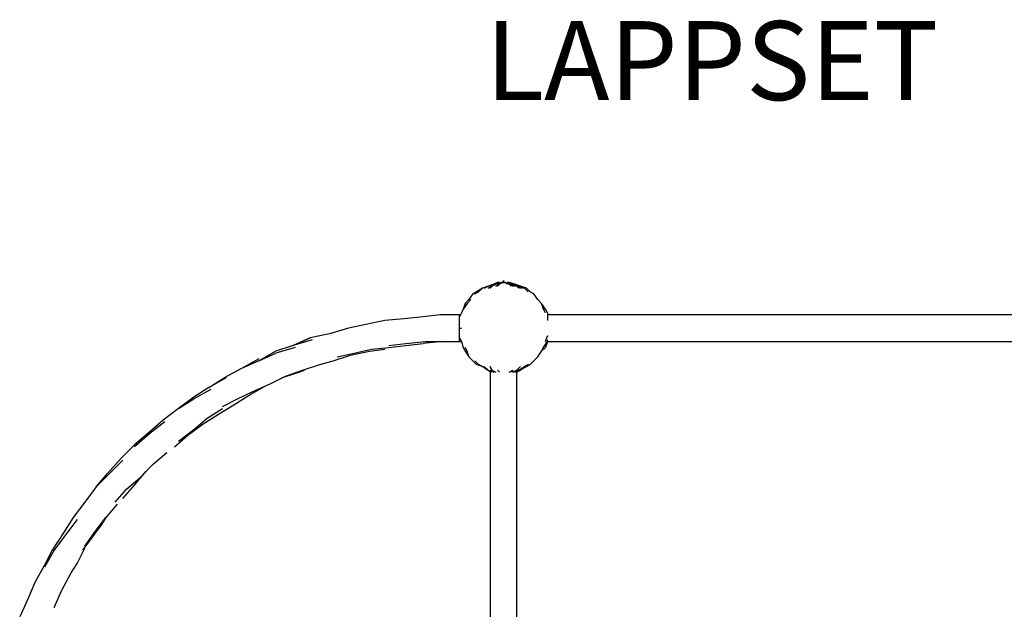
# Model space of a CAD drawing. Extents: x -3717 to 3717, y 0 to 2411.
# Drawn here: x -2180 to 0, y 1105 to 2411 of the extents above; entities that cross this region are included whole.
import ezdxf

# ---------------------------------------------------------------- set-up
doc = ezdxf.new("R2010")
doc.units = 0
doc.header["$LTSCALE"] = 5
doc.layers.add('Lg_prod', color=40, linetype='CONTINUOUS')
doc.layers.add('Lg_txt', color=4, linetype='CONTINUOUS')
doc.styles.add('LG1', font='ARIAL.TTF', dxfattribs={"height": 185})
doc.styles.add('LG2', font='ariblk.TTF', dxfattribs={"height": 185})

# ---------------------------------------------------------------- blocks, each defined once
blk = doc.blocks.new('prodnum')
at = {"layer": 'Lg_txt'}
for s, height, style, p in [('LAPPSET', 175, 'LG2', (0, 0)), ('®', 60, 'LG1', (1232.6, -2.3))]:
    blk.add_text(s, height=height, dxfattribs=dict(at, style=style)).set_placement(p)
at = {"layer": 'Lg_txt', "style": 'LG1'}
blk.add_attdef('PRODNUM', (1500, 0), '', height=175, dxfattribs=at)

msp = doc.modelspace()

# ---------------------------------------------------------------- linework, layer by layer
at = {"layer": 'Lg_prod'}
for p, q in [((-1109.2309, 1833.1906), (-1109.2309, 1828.9569)), ((-1109.2309, 1828.9569), (-1109.2309, 1833.1906)), ((-1109.2309, 1833.1906), (-1109.2309, 1828.9569)), ((-1109.2309, 1828.9569), (-1109.2309, 1833.1906)), ((-1109.2309, 1828.9569), (-1109.2309, 1833.1906)), ((-1109.2309, 1833.1906), (-1109.2309, 1828.9569)), ((-1109.2309, 1828.9569), (-1109.2309, 1833.1906)), ((-1109.2309, 1833.1906), (-1109.2309, 1828.9569)), ((-1155.8016, 1816.2558), (-1168.5027, 1807.7884)), ((-1155.8016, 1816.2558), (-1164.269, 1807.7884)), ((-1143.1005, 1820.4895), (-1155.8016, 1816.2558)), ((-1143.1005, 1820.4895), (-1155.8016, 1816.2558)), ((-1143.1005, 1820.4895), (-1155.8016, 1816.2558)), ((-1143.1005, 1820.4895), (-1155.8016, 1816.2558)), ((-1151.5679, 1816.2558), (-1143.1005, 1820.4895)), ((-1151.5679, 1816.2558), (-1143.1005, 1820.4895)), ((-1151.5679, 1816.2558), (-1143.1005, 1820.4895)), ((-1151.5679, 1816.2558), (-1143.1005, 1820.4895)), ((-1143.1005, 1820.4895), (-1130.3994, 1824.7232)), ((-1130.3994, 1824.7232), (-1143.1005, 1820.4895)), ((-1143.1005, 1820.4895), (-1130.3994, 1824.7232)), ((-1130.3994, 1824.7232), (-1143.1005, 1820.4895)), ((-1143.1005, 1816.2558), (-1134.6331, 1820.4895)), ((-1134.6331, 1820.4895), (-1143.1005, 1816.2558)), ((-1143.1005, 1816.2558), (-1134.6331, 1820.4895)), ((-1134.6331, 1820.4895), (-1143.1005, 1816.2558)), ((-1130.3994, 1824.7232), (-1138.8668, 1820.4895)), ((-1130.3994, 1824.7232), (-1138.8668, 1820.4895)), ((-1130.3994, 1824.7232), (-1138.8668, 1820.4895)), ((-1130.3994, 1824.7232), (-1138.8668, 1820.4895)), ((-1138.8668, 1816.2558), (-1134.6331, 1820.4895)), ((-1134.6331, 1820.4895), (-1138.8668, 1816.2558)), ((-1138.8668, 1816.2558), (-1134.6331, 1820.4895)), ((-1134.6331, 1820.4895), (-1138.8668, 1816.2558)), ((-1134.6331, 1820.4895), (-1126.1657, 1824.7232)), ((-1134.6331, 1820.4895), (-1126.1657, 1824.7232)), ((-1126.1657, 1824.7232), (-1134.6331, 1820.4895)), ((-1126.1657, 1824.7232), (-1134.6331, 1820.4895)), ((-1134.6331, 1820.4895), (-1126.1657, 1824.7232)), ((-1126.1657, 1824.7232), (-1134.6331, 1820.4895)), ((-1134.6331, 1820.4895), (-1126.1657, 1824.7232)), ((-1126.1657, 1824.7232), (-1134.6331, 1820.4895)), ((-1121.932, 1828.9569), (-1130.3994, 1824.7232)), ((-1130.3994, 1824.7232), (-1117.6983, 1828.9569)), ((-1117.6983, 1828.9569), (-1130.3994, 1824.7232)), ((-1117.6983, 1828.9569), (-1130.3994, 1824.7232)), ((-1130.3994, 1824.7232), (-1117.6983, 1828.9569)), ((-1121.932, 1828.9569), (-1130.3994, 1824.7232)), ((-1121.932, 1828.9569), (-1130.3994, 1824.7232)), ((-1130.3994, 1824.7232), (-1117.6983, 1828.9569)), ((-1117.6983, 1828.9569), (-1130.3994, 1824.7232)), ((-1117.6983, 1828.9569), (-1130.3994, 1824.7232)), ((-1130.3994, 1824.7232), (-1117.6983, 1828.9569)), ((-1121.932, 1828.9569), (-1130.3994, 1824.7232)), ((-1117.6983, 1828.9569), (-1126.1657, 1824.7232)), ((-1126.1657, 1824.7232), (-1117.6983, 1828.9569)), ((-1126.1657, 1824.7232), (-1117.6983, 1828.9569)), ((-1117.6983, 1828.9569), (-1126.1657, 1824.7232)), ((-1117.6983, 1828.9569), (-1126.1657, 1824.7232)), ((-1126.1657, 1824.7232), (-1117.6983, 1828.9569)), ((-1126.1657, 1824.7232), (-1117.6983, 1828.9569)), ((-1117.6983, 1828.9569), (-1126.1657, 1824.7232)), ((-1126.1657, 1820.4895), (-1117.6983, 1824.7232)), ((-1117.6983, 1824.7232), (-1126.1657, 1820.4895)), ((-1126.1657, 1820.4895), (-1117.6983, 1824.7232)), ((-1126.1657, 1820.4895), (-1117.6983, 1824.7232)), ((-1121.932, 1824.7232), (-1113.4646, 1828.9569)), ((-1117.6983, 1828.9569), (-1121.932, 1828.9569)), ((-1113.4646, 1828.9569), (-1121.932, 1824.7232)), ((-1121.932, 1824.7232), (-1113.4646, 1828.9569)), ((-1113.4646, 1828.9569), (-1121.932, 1824.7232)), ((-1121.932, 1820.4895), (-1117.6983, 1824.7232)), ((-1121.932, 1820.4895), (-1117.6983, 1824.7232)), ((-1117.6983, 1824.7232), (-1121.932, 1820.4895)), ((-1121.932, 1820.4895), (-1117.6983, 1824.7232)), ((-1117.6983, 1824.7232), (-1113.4646, 1828.9569)), ((-1117.6983, 1824.7232), (-1113.4646, 1828.9569)), ((-1113.4646, 1828.9569), (-1117.6983, 1824.7232)), ((-1113.4646, 1828.9569), (-1117.6983, 1824.7232)), ((-1117.6983, 1824.7232), (-1113.4646, 1828.9569)), ((-1117.6983, 1824.7232), (-1113.4646, 1828.9569)), ((-1113.4646, 1828.9569), (-1117.6983, 1824.7232)), ((-1113.4646, 1828.9569), (-1117.6983, 1824.7232)), ((-1113.4646, 1828.9569), (-1109.2309, 1828.9569)), ((-1109.2309, 1828.9569), (-1113.4646, 1828.9569)), ((-1109.2309, 1828.9569), (-1113.4646, 1828.9569)), ((-1109.2309, 1828.9569), (-1113.4646, 1828.9569)), ((-1113.4646, 1828.9569), (-1109.2309, 1828.9569)), ((-1109.2309, 1828.9569), (-1113.4646, 1828.9569)), ((-1109.2309, 1828.9569), (-1113.4646, 1828.9569)), ((-1109.2309, 1828.9569), (-1113.4646, 1828.9569)), ((-1104.9972, 1828.9569), (-1109.2309, 1828.9569)), ((-1109.2309, 1828.9569), (-1104.9972, 1828.9569)), ((-1109.2309, 1828.9569), (-1104.9972, 1828.9569)), ((-1104.9972, 1828.9569), (-1109.2309, 1828.9569)), ((-1109.2309, 1828.9569), (-1104.9972, 1828.9569)), ((-1104.9972, 1828.9569), (-1109.2309, 1828.9569)), ((-1109.2309, 1828.9569), (-1104.9972, 1828.9569)), ((-1104.9972, 1828.9569), (-1109.2309, 1828.9569)), ((-1096.5298, 1824.7232), (-1104.9972, 1828.9569)), ((-1104.9972, 1828.9569), (-1096.5298, 1824.7232)), ((-1100.7635, 1824.7232), (-1104.9972, 1828.9569)), ((-1100.7635, 1824.7232), (-1104.9972, 1828.9569)), ((-1104.9972, 1828.9569), (-1096.5298, 1824.7232)), ((-1096.5298, 1824.7232), (-1104.9972, 1828.9569)), ((-1096.5298, 1828.9569), (-1100.7635, 1828.9569)), ((-1096.5298, 1824.7232), (-1100.7635, 1828.9569)), ((-1092.2961, 1824.7232), (-1100.7635, 1828.9569)), ((-1100.7635, 1828.9569), (-1092.2961, 1824.7232)), ((-1092.2961, 1824.7232), (-1100.7635, 1828.9569)), ((-1100.7635, 1828.9569), (-1092.2961, 1824.7232)), ((-1096.5298, 1824.7232), (-1100.7635, 1828.9569)), ((-1100.7635, 1828.9569), (-1096.5298, 1824.7232)), ((-1092.2961, 1824.7232), (-1100.7635, 1828.9569)), ((-1100.7635, 1828.9569), (-1092.2961, 1824.7232)), ((-1092.2961, 1824.7232), (-1100.7635, 1828.9569)), ((-1100.7635, 1828.9569), (-1092.2961, 1824.7232)), ((-1096.5298, 1824.7232), (-1100.7635, 1828.9569)), ((-1088.0624, 1824.7232), (-1096.5298, 1828.9569)), ((-1096.5298, 1828.9569), (-1088.0624, 1824.7232)), ((-1096.5298, 1828.9569), (-1083.8287, 1824.7232)), ((-1083.8287, 1824.7232), (-1096.5298, 1828.9569)), ((-1096.5298, 1828.9569), (-1088.0624, 1824.7232)), ((-1088.0624, 1824.7232), (-1096.5298, 1828.9569)), ((-1088.0624, 1824.7232), (-1096.5298, 1828.9569)), ((-1096.5298, 1828.9569), (-1088.0624, 1824.7232)), ((-1096.5298, 1828.9569), (-1083.8287, 1824.7232)), ((-1083.8287, 1824.7232), (-1096.5298, 1828.9569)), ((-1096.5298, 1828.9569), (-1088.0624, 1824.7232)), ((-1088.0624, 1824.7232), (-1096.5298, 1828.9569)), ((-1088.0624, 1820.4895), (-1096.5298, 1824.7232)), ((-1096.5298, 1824.7232), (-1088.0624, 1820.4895)), ((-1092.2961, 1820.4895), (-1096.5298, 1824.7232)), ((-1096.5298, 1824.7232), (-1092.2961, 1820.4895)), ((-1088.0624, 1820.4895), (-1096.5298, 1824.7232)), ((-1096.5298, 1824.7232), (-1088.0624, 1820.4895)), ((-1092.2961, 1820.4895), (-1096.5298, 1824.7232)), ((-1096.5298, 1824.7232), (-1092.2961, 1820.4895)), ((-1079.595, 1820.4895), (-1092.2961, 1824.7232)), ((-1092.2961, 1824.7232), (-1079.595, 1820.4895)), ((-1083.8287, 1820.4895), (-1092.2961, 1824.7232)), ((-1092.2961, 1824.7232), (-1083.8287, 1820.4895)), ((-1079.595, 1820.4895), (-1092.2961, 1824.7232)), ((-1092.2961, 1824.7232), (-1079.595, 1820.4895)), ((-1083.8287, 1820.4895), (-1092.2961, 1824.7232)), ((-1092.2961, 1824.7232), (-1083.8287, 1820.4895)), ((-1079.595, 1820.4895), (-1088.0624, 1824.7232)), ((-1075.3613, 1820.4895), (-1088.0624, 1824.7232)), ((-1088.0624, 1824.7232), (-1075.3613, 1820.4895)), ((-1088.0624, 1824.7232), (-1079.595, 1820.4895)), ((-1088.0624, 1824.7232), (-1079.595, 1820.4895)), ((-1075.3613, 1820.4895), (-1088.0624, 1824.7232)), ((-1088.0624, 1824.7232), (-1075.3613, 1820.4895)), ((-1088.0624, 1824.7232), (-1079.595, 1820.4895)), ((-1075.3613, 1820.4895), (-1083.8287, 1824.7232)), ((-1071.1276, 1820.4895), (-1083.8287, 1824.7232)), ((-1083.8287, 1824.7232), (-1071.1276, 1820.4895)), ((-1075.3613, 1820.4895), (-1083.8287, 1824.7232)), ((-1075.3613, 1820.4895), (-1083.8287, 1824.7232)), ((-1071.1276, 1820.4895), (-1083.8287, 1824.7232)), ((-1083.8287, 1824.7232), (-1071.1276, 1820.4895)), ((-1075.3613, 1820.4895), (-1083.8287, 1824.7232)), ((-1071.1276, 1816.2558), (-1079.595, 1820.4895)), ((-1079.595, 1820.4895), (-1071.1276, 1816.2558)), ((-1075.3613, 1816.2558), (-1079.595, 1820.4895)), ((-1079.595, 1820.4895), (-1075.3613, 1816.2558)), ((-1071.1276, 1816.2558), (-1079.595, 1820.4895)), ((-1079.595, 1820.4895), (-1071.1276, 1816.2558)), ((-1075.3613, 1816.2558), (-1079.595, 1820.4895)), ((-1079.595, 1820.4895), (-1075.3613, 1816.2558)), ((-1062.6602, 1816.2558), (-1075.3613, 1820.4895)), ((-1075.3613, 1820.4895), (-1062.6602, 1816.2558)), ((-1066.8939, 1816.2558), (-1075.3613, 1820.4895)), ((-1075.3613, 1820.4895), (-1066.8939, 1816.2558)), ((-1062.6602, 1816.2558), (-1075.3613, 1820.4895)), ((-1075.3613, 1820.4895), (-1062.6602, 1816.2558)), ((-1066.8939, 1816.2558), (-1075.3613, 1820.4895)), ((-1075.3613, 1820.4895), (-1066.8939, 1816.2558)), ((-1071.1276, 1820.4895), (-1062.6602, 1816.2558)), ((-1058.4265, 1816.2558), (-1071.1276, 1820.4895)), ((-1071.1276, 1820.4895), (-1058.4265, 1816.2558)), ((-1062.6602, 1816.2558), (-1071.1276, 1820.4895)), ((-1071.1276, 1820.4895), (-1062.6602, 1816.2558)), ((-1058.4265, 1816.2558), (-1071.1276, 1820.4895)), ((-1071.1276, 1820.4895), (-1058.4265, 1816.2558)), ((-1062.6602, 1816.2558), (-1071.1276, 1820.4895)), ((-1054.1928, 1807.7884), (-1062.6602, 1816.2558)), ((-1049.9591, 1807.7884), (-1058.4265, 1816.2558)), ((-1185.4375, 1790.8536), (-1193.9049, 1782.3862)), ((-1181.2038, 1790.8536), (-1189.6712, 1782.3862)), ((-1176.9701, 1803.5547), (-1185.4375, 1790.8536)), ((-1168.5027, 1807.7884), (-1176.9701, 1803.5547)), ((-1176.9701, 1803.5547), (-1164.269, 1807.7884)), ((-1168.5027, 1807.7884), (-1176.9701, 1803.5547)), ((-1164.269, 1807.7884), (-1176.9701, 1803.5547)), ((-1168.5027, 1807.7884), (-1176.9701, 1803.5547)), ((-1176.9701, 1803.5547), (-1164.269, 1807.7884)), ((-1168.5027, 1807.7884), (-1176.9701, 1803.5547)), ((-1164.269, 1807.7884), (-1176.9701, 1803.5547)), ((-1172.7364, 1803.5547), (-1164.269, 1807.7884)), ((-1172.7364, 1803.5547), (-1164.269, 1807.7884)), ((-1172.7364, 1803.5547), (-1164.269, 1807.7884)), ((-1172.7364, 1803.5547), (-1164.269, 1807.7884)), ((-1041.4917, 1803.5547), (-1049.9591, 1807.7884)), ((-1041.4917, 1803.5547), (-1049.9591, 1807.7884)), ((-1049.9591, 1807.7884), (-1041.4917, 1803.5547)), ((-1041.4917, 1803.5547), (-1049.9591, 1807.7884)), ((-1033.0243, 1790.8536), (-1041.4917, 1803.5547)), ((-1024.5569, 1782.3862), (-1033.0243, 1790.8536)), ((-1198.1386, 1769.6851), (-1202.3723, 1761.2177)), ((-1193.9049, 1782.3862), (-1198.1386, 1769.6851)), ((-1189.6712, 1782.3862), (-1198.1386, 1769.6851)), ((-1016.0895, 1769.6851), (-1024.5569, 1782.3862)), ((-1020.3232, 1769.6851), (-1024.5569, 1782.3862)), ((-1016.0895, 1761.2177), (-1020.3232, 1769.6851)), ((-1011.8558, 1761.2177), (-1016.0895, 1769.6851)), ((-1329.3833, 1748.5166), (-1371.7203, 1744.2829)), ((-1287.0463, 1752.7503), (-1329.3833, 1748.5166)), ((-1248.943, 1756.984), (-1287.0463, 1752.7503)), ((-1206.606, 1756.984), (-1248.943, 1756.984)), ((-1202.3723, 1761.2177), (-1206.606, 1752.7503)), ((-1206.606, 1756.984), (-1204.4892, 1756.984)), ((-1206.606, 1752.7503), (-1206.606, 1756.984)), ((-1206.606, 1748.5166), (-1206.606, 1752.7503)), ((-1206.606, 1740.0492), (-1206.606, 1748.5166)), ((-1011.8558, 1761.2177), (-1011.8558, 1748.5166)), ((1011.8528, 1756.984), (-1011.8558, 1756.984)), ((-1011.8558, 1748.5166), (-1011.8558, 1744.2829)), ((-1452.1606, 1727.3481), (-1494.4976, 1714.647)), ((-1414.0573, 1735.8155), (-1452.1606, 1727.3481)), ((-1371.7203, 1744.2829), (-1414.0573, 1735.8155)), ((-1206.606, 1735.8155), (-1206.606, 1740.0492)), ((-1206.606, 1727.3481), (-1206.606, 1735.8155)), ((-1206.606, 1727.3481), (-1202.3723, 1727.3481)), ((-1206.606, 1723.1144), (-1206.606, 1727.3481)), ((-1206.606, 1714.647), (-1206.606, 1723.1144)), ((-1536.8346, 1706.1796), (-1574.9379, 1689.2448)), ((-1574.9379, 1689.2448), (-1536.8346, 1706.1796)), ((-1532.6009, 1701.9459), (-1574.9379, 1689.2448)), ((-1494.4976, 1714.647), (-1536.8346, 1706.1796)), ((-1206.606, 1710.4133), (-1206.606, 1714.647)), ((-1206.606, 1706.1796), (-1206.606, 1710.4133)), ((-1206.606, 1701.9459), (-1206.606, 1706.1796)), ((-1206.606, 1706.1796), (-1202.3723, 1697.7122)), ((-1206.606, 1697.7122), (-1206.606, 1701.9459)), ((-1016.0895, 1697.7122), (-1011.8558, 1710.4133)), ((-1011.8558, 1710.4133), (-1009.739, 1710.4133)), ((-1011.8558, 1697.7122), (-1011.8558, 1701.9459)), ((-1574.9379, 1689.2448), (-1613.0412, 1676.5437)), ((-1570.7042, 1685.0111), (-1613.0412, 1672.31)), ((-1439.4595, 1672.31), (-1401.3562, 1680.7774)), ((-1405.5899, 1676.5437), (-1371.7203, 1680.7774)), ((-1401.3562, 1680.7774), (-1363.2529, 1685.0111)), ((-1363.2529, 1689.2448), (-1325.1496, 1693.4785)), ((-1363.2529, 1685.0111), (-1325.1496, 1689.2448)), ((-1325.1496, 1693.4785), (-1282.8126, 1697.7122)), ((-1325.1496, 1689.2448), (-1287.0463, 1693.4785)), ((-1244.7093, 1697.7122), (-1287.0463, 1693.4785)), ((-1282.8126, 1697.7122), (-1244.7093, 1697.7122)), ((-1244.7093, 1697.7122), (-1206.606, 1697.7122)), ((-1206.606, 1697.7122), (-1202.3723, 1697.7122)), ((-1202.3723, 1697.7122), (-1198.1386, 1685.0111)), ((-1198.1386, 1685.0111), (-1193.9049, 1676.5437)), ((-1189.6712, 1676.5437), (-1193.9049, 1685.0111)), ((-1024.5569, 1676.5437), (-1020.3232, 1685.0111)), ((-1024.5569, 1676.5437), (-1016.0895, 1685.0111)), ((-1020.3232, 1685.0111), (-1011.8558, 1697.7122)), ((-1011.8558, 1697.7122), (-1016.0895, 1685.0111)), ((-1011.8558, 1697.7122), (1011.8528, 1697.7122)), ((-1651.1445, 1659.6089), (-1689.2478, 1638.4404)), ((-1613.0412, 1676.5437), (-1651.1445, 1655.3752)), ((-1651.1445, 1655.3752), (-1613.0412, 1672.31)), ((-1486.0302, 1655.3752), (-1447.9269, 1668.0763)), ((-1477.5628, 1663.8426), (-1439.4595, 1672.31)), ((-1447.9269, 1668.0763), (-1405.5899, 1676.5437)), ((-1193.9049, 1676.5437), (-1185.4375, 1663.8426)), ((-1185.4375, 1663.8426), (-1189.6712, 1676.5437)), ((-1185.4375, 1663.8426), (-1176.9701, 1655.3752)), ((-1041.4917, 1655.3752), (-1033.0243, 1663.8426)), ((-1033.0243, 1663.8426), (-1024.5569, 1676.5437)), ((-1689.2478, 1638.4404), (-1727.3511, 1617.2719)), ((-1651.1445, 1655.3752), (-1689.2478, 1638.4404)), ((-1553.7694, 1634.2067), (-1515.6661, 1646.9078)), ((-1515.6661, 1646.9078), (-1486.0302, 1655.3752)), ((-1176.9701, 1655.3752), (-1168.5027, 1646.9078)), ((-1172.7364, 1655.3752), (-1164.269, 1646.9078)), ((-1155.8016, 1642.6741), (-1168.5027, 1646.9078)), ((-1155.8016, 1642.6741), (-1168.5027, 1646.9078)), ((-1155.8016, 1642.6741), (-1168.5027, 1646.9078)), ((-1155.8016, 1642.6741), (-1168.5027, 1646.9078)), ((-1164.269, 1646.9078), (-1155.8016, 1642.6741)), ((-1164.269, 1646.9078), (-1155.8016, 1642.6741)), ((-1155.8016, 1642.6741), (-1164.269, 1646.9078)), ((-1164.269, 1646.9078), (-1155.8016, 1642.6741)), ((-1164.269, 1646.9078), (-1155.8016, 1642.6741)), ((-1164.269, 1646.9078), (-1155.8016, 1642.6741)), ((-1155.8016, 1642.6741), (-1164.269, 1646.9078)), ((-1164.269, 1646.9078), (-1155.8016, 1642.6741)), ((-1155.8016, 1642.6741), (-1143.1005, 1634.2067)), ((-1151.5679, 1642.6741), (-1143.1005, 1634.2067)), ((-1134.6331, 1634.2067), (-1138.8668, 1642.6741)), ((-1138.8668, 1642.6741), (-1134.6331, 1634.2067)), ((-1079.595, 1634.2067), (-1071.1276, 1642.6741)), ((-1071.1276, 1642.6741), (-1079.595, 1634.2067)), ((-1075.3613, 1634.2067), (-1062.6602, 1642.6741)), ((-1058.4265, 1642.6741), (-1071.1276, 1634.2067)), ((-1062.6602, 1642.6741), (-1049.9591, 1646.9078)), ((-1054.1928, 1646.9078), (-1062.6602, 1642.6741)), ((-1062.6602, 1642.6741), (-1054.1928, 1646.9078)), ((-1049.9591, 1646.9078), (-1062.6602, 1642.6741)), ((-1062.6602, 1642.6741), (-1049.9591, 1646.9078)), ((-1054.1928, 1646.9078), (-1062.6602, 1642.6741)), ((-1062.6602, 1642.6741), (-1054.1928, 1646.9078)), ((-1049.9591, 1646.9078), (-1062.6602, 1642.6741)), ((-1049.9591, 1646.9078), (-1058.4265, 1642.6741)), ((-1058.4265, 1642.6741), (-1049.9591, 1646.9078)), ((-1049.9591, 1646.9078), (-1058.4265, 1642.6741)), ((-1058.4265, 1642.6741), (-1049.9591, 1646.9078)), ((-1049.9591, 1646.9078), (-1041.4917, 1655.3752)), ((-1761.2207, 1596.1034), (-1727.3511, 1617.2719)), ((-1723.1174, 1617.2719), (-1761.2207, 1596.1034)), ((-1625.7423, 1604.5708), (-1591.8727, 1621.5056)), ((-1600.3401, 1617.2719), (-1562.2368, 1629.973)), ((-1591.8727, 1621.5056), (-1553.7694, 1634.2067)), ((-1562.2368, 1629.973), (-1549.5357, 1634.2067)), ((-1143.1005, 1634.2067), (-1138.8668, 1629.973)), ((-1134.6331, 1629.973), (-1143.1005, 1634.2067)), ((-1143.1005, 1634.2067), (-1138.8668, 1629.973)), ((-1143.1005, 1634.2067), (-1138.8668, 1629.973)), ((-1138.8668, 1634.2067), (-1134.6331, 1629.973)), ((-1138.8668, 1634.2067), (-1130.3994, 1629.973)), ((-1138.8668, 1629.973), (-1138.8668, 715.4938)), ((-1130.3994, 1629.973), (-1134.6331, 1634.2067)), ((-1134.6331, 1634.2067), (-1126.1657, 1629.973)), ((-1117.6983, 1629.973), (-1121.932, 1634.2067)), ((-1121.932, 1634.2067), (-1117.6983, 1629.973)), ((-1096.5298, 1629.973), (-1088.0624, 1634.2067)), ((-1088.0624, 1634.2067), (-1092.2961, 1629.973)), ((-1088.0624, 1629.973), (-1079.595, 1634.2067)), ((-1079.595, 1634.2067), (-1088.0624, 1629.973)), ((-1083.8287, 1629.973), (-1075.3613, 1634.2067)), ((-1075.3613, 1634.2067), (-1083.8287, 1629.973)), ((-1079.595, 1629.973), (-1075.3613, 1634.2067)), ((-1079.595, 1629.973), (-1075.3613, 1634.2067)), ((-1071.1276, 1634.2067), (-1079.595, 1629.973)), ((-1079.595, 1629.973), (-1071.1276, 1634.2067)), ((-1079.595, 1629.973), (-1075.3613, 1634.2067)), ((-1079.595, 1629.973), (-1075.3613, 1634.2067)), ((-1075.3613, 1634.2067), (-1079.595, 1629.973)), ((-1079.595, 1629.973), (-1075.3613, 1634.2067)), ((-1071.1276, 1634.2067), (-1079.595, 1629.973)), ((-1079.595, 1629.973), (-1071.1276, 1634.2067)), ((-1079.595, 715.4938), (-1079.595, 1629.973)), ((-1761.2207, 1596.1034), (-1795.0903, 1574.9349)), ((-1756.987, 1591.8697), (-1795.0903, 1570.7012)), ((-1672.313, 1579.1686), (-1634.2097, 1600.3371)), ((-1663.8456, 1587.636), (-1625.7423, 1604.5708)), ((-1795.0903, 1574.9349), (-1828.9599, 1549.5327)), ((-1828.9599, 1549.5327), (-1795.0903, 1570.7012)), ((-1731.5848, 1553.7664), (-1697.7152, 1570.7012)), ((-1706.1826, 1558.0001), (-1672.313, 1579.1686)), ((-1697.7152, 1570.7012), (-1663.8456, 1587.636)), ((-1828.9599, 1549.5327), (-1862.8295, 1524.1305)), ((-1765.4544, 1528.3642), (-1731.5848, 1549.5327)), ((-1740.0522, 1536.8316), (-1706.1826, 1558.0001)), ((-1795.0903, 1502.962), (-1765.4544, 1528.3642)), ((-1773.9218, 1515.6631), (-1740.0522, 1536.8316)), ((-1862.8295, 1524.1305), (-1896.6991, 1494.4946)), ((-1858.5958, 1519.8968), (-1892.4654, 1494.4946)), ((-1807.7914, 1490.2609), (-1773.9218, 1515.6631)), ((-1896.6991, 1494.4946), (-1926.335, 1469.0924)), ((-1892.4654, 1494.4946), (-1926.335, 1464.8587)), ((-1837.4273, 1464.8587), (-1807.7914, 1490.2609)), ((-1828.9599, 1477.5598), (-1795.0903, 1502.962)), ((-1926.335, 1469.0924), (-1955.9709, 1439.4565)), ((-1955.9709, 1439.4565), (-1985.6068, 1405.5869)), ((-1883.998, 1426.7554), (-1854.3621, 1452.1576)), ((-1951.7372, 1435.2228), (-1981.3731, 1405.5869)), ((-1913.6339, 1397.1195), (-1883.998, 1426.7554)), ((-2011.009, 1375.951), (-1985.6068, 1405.5869)), ((-1981.3731, 1405.5869), (-2011.009, 1375.951)), ((-1943.2698, 1371.7173), (-1913.6339, 1397.1195)), ((-1926.335, 1380.1847), (-1900.9328, 1409.8206)), ((-2011.009, 1375.951), (-2036.4112, 1342.0814)), ((-1951.7372, 1350.5488), (-1926.335, 1380.1847)), ((-1968.672, 1342.0814), (-1943.2698, 1371.7173)), ((-2036.4112, 1342.0814), (-2061.8134, 1308.2118)), ((-1964.4383, 1337.8477), (-1989.8405, 1308.2118)), ((-2061.8134, 1308.2118), (-2082.9819, 1274.3422)), ((-2053.346, 1303.9781), (-2078.7482, 1270.1085)), ((-2027.9438, 1253.1737), (-2002.5416, 1287.0433)), ((-2015.2427, 1274.3422), (-1989.8405, 1308.2118)), ((-1989.8405, 1308.2118), (-2002.5416, 1287.0433)), ((-2082.9819, 1274.3422), (-2108.3841, 1236.2389)), ((-2078.7482, 1270.1085), (-2104.1504, 1236.2389)), ((-2036.4112, 1244.7063), (-2015.2427, 1274.3422)), ((-2040.6449, 1236.2389), (-2027.9438, 1253.1737)), ((-2108.3841, 1236.2389), (-2125.3189, 1202.3693)), ((-2104.1504, 1236.2389), (-2125.3189, 1198.1356)), ((-2053.346, 1206.603), (-2036.4112, 1240.4726)), ((-2125.3189, 1202.3693), (-2146.4874, 1164.266)), ((-2066.0471, 1185.4345), (-2053.346, 1206.603)), ((-2087.2156, 1147.3312), (-2066.0471, 1185.4345)), ((-2146.4874, 1164.266), (-2163.4222, 1126.1627)), ((-2104.1504, 1109.2279), (-2087.2156, 1147.3312)), ((-2163.4222, 1126.1627), (-2180.357, 1088.0594))]:
    msp.add_line(p, q, dxfattribs=at)

# ---------------------------------------------------------------- block references
at = {"layer": 'Lg_txt'}
msp.add_blockref('prodnum', (-1148.9888, 2232.4463), dxfattribs=at).add_auto_attribs({'PRODNUM': '220510'})

doc.saveas('drawing.dxf')
